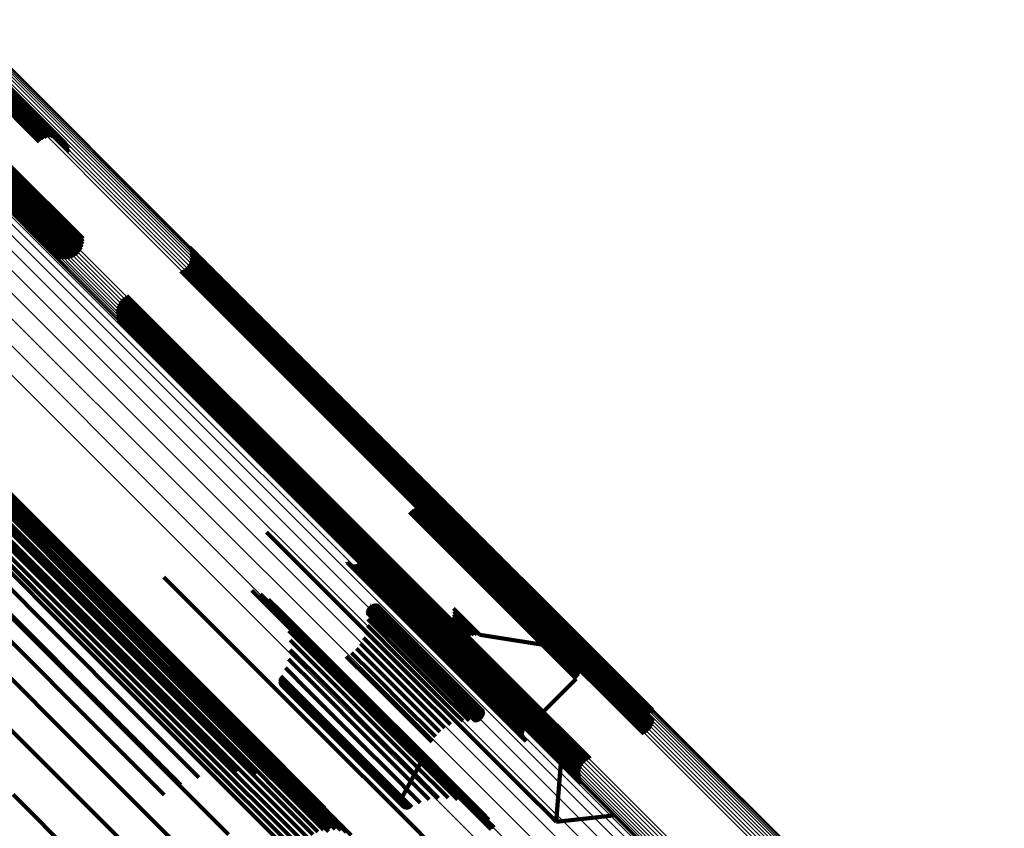
# Model space of a CAD drawing. Units: metres. Extents: x 1.249 to 1.743, y -0.472 to 0.021.
# Drawn here: x 1.712 to 1.743, y -0.409 to -0.384 of the extents above; entities that cross this region are included whole.
import ezdxf

# ---------------------------------------------------------------- set-up
doc = ezdxf.new("R2010")
doc.units = ezdxf.units.M
doc.linetypes.add('AUSGEZOGEN', pattern=[0])
doc.linetypes.add('VERDECKT2_S2', pattern=[0.036, 0.02, -0.016])
doc.layers.add('Standard', color=7, linetype='AUSGEZOGEN', lineweight=13)

msp = doc.modelspace()

# ---------------------------------------------------------------- linework, layer by layer
at = {"layer": 'Standard', "color": 253, "linetype": 'VERDECKT2_S2', "lineweight": 140, "transparency": 33554687}
for p, q in [((1.710683, -0.384628), (1.713944, -0.387889)), ((1.710767, -0.384645), (1.713922, -0.3878)), ((1.710846, -0.384676), (1.713885, -0.387716)), ((1.710917, -0.384721), (1.713835, -0.387639)), ((1.710978, -0.384778), (1.713772, -0.387571)), ((1.711029, -0.384845), (1.713699, -0.387516)), ((1.711066, -0.384921), (1.713618, -0.387473)), ((1.711089, -0.385003), (1.71353, -0.387445)), ((1.711091, -0.385177), (1.713348, -0.387433)), ((1.711097, -0.385089), (1.713439, -0.387431)), ((1.710927, -0.385495), (1.713022, -0.38759)), ((1.710987, -0.385425), (1.713092, -0.38753)), ((1.711035, -0.385348), (1.713171, -0.387484)), ((1.71107, -0.385264), (1.713257, -0.387451)), ((1.711676, -0.388508), (1.714194, -0.391027)), ((1.711742, -0.388447), (1.714255, -0.390961)), ((1.711815, -0.388397), (1.714304, -0.390886)), ((1.711896, -0.388359), (1.714341, -0.390805)), ((1.71198, -0.388334), (1.714363, -0.390718)), ((1.712066, -0.388323), (1.714371, -0.390629)), ((1.712152, -0.388327), (1.714365, -0.390539)), ((1.711529, -0.388825), (1.713871, -0.391167)), ((1.711546, -0.388739), (1.71396, -0.391153)), ((1.711577, -0.388656), (1.714044, -0.391124)), ((1.711621, -0.388579), (1.714123, -0.391081)), ((1.711526, -0.388911), (1.713782, -0.391167)), ((1.711537, -0.388996), (1.713693, -0.391152)), ((1.711563, -0.389077), (1.713609, -0.391123)), ((1.717612, -0.390802), (1.718364, -0.391553)), ((1.717645, -0.390883), (1.718288, -0.391526)), ((1.717639, -0.391227), (1.717959, -0.391547)), ((1.717661, -0.391142), (1.718041, -0.391522)), ((1.717664, -0.390968), (1.718207, -0.391511)), ((1.71767, -0.391055), (1.718124, -0.39151)), ((1.717428, -0.391498), (1.71769, -0.391761)), ((1.717496, -0.391444), (1.717745, -0.391693)), ((1.717555, -0.39138), (1.717809, -0.391634)), ((1.717603, -0.391306), (1.717881, -0.391585)), ((1.718041, -0.391522), (1.722206, -0.395687)), ((1.718124, -0.39151), (1.72229, -0.395675)), ((1.718207, -0.391511), (1.722374, -0.395678)), ((1.718288, -0.391526), (1.722455, -0.395693)), ((1.717352, -0.391541), (1.717646, -0.391835)), ((1.71769, -0.391761), (1.721854, -0.395924)), ((1.717745, -0.391693), (1.721909, -0.395856)), ((1.717809, -0.391634), (1.721973, -0.395797)), ((1.717881, -0.391585), (1.722045, -0.395748)), ((1.717959, -0.391547), (1.722123, -0.395711)), ((1.718364, -0.391553), (1.722532, -0.395722)), ((1.717646, -0.391835), (1.72181, -0.395999)), ((1.715562, -0.392388), (1.716757, -0.393583)), ((1.71563, -0.392334), (1.716811, -0.393515)), ((1.715707, -0.392292), (1.716855, -0.39344)), ((1.715397, -0.39269), (1.716461, -0.393754)), ((1.715419, -0.392606), (1.716543, -0.393729)), ((1.715455, -0.392526), (1.71662, -0.393691)), ((1.715503, -0.392453), (1.716692, -0.393642)), ((1.715389, -0.392777), (1.716378, -0.393766)), ((1.715394, -0.392864), (1.716295, -0.393765)), ((1.715413, -0.392949), (1.716214, -0.39375)), ((1.715446, -0.39303), (1.716138, -0.393722)), ((1.716757, -0.393583), (1.72093, -0.397756)), ((1.716811, -0.393515), (1.720984, -0.397688)), ((1.716855, -0.39344), (1.721028, -0.397613)), ((1.716138, -0.393722), (1.720306, -0.39789)), ((1.716214, -0.39375), (1.720383, -0.397919)), ((1.716295, -0.393765), (1.720465, -0.397935)), ((1.716378, -0.393766), (1.720549, -0.397937)), ((1.716461, -0.393754), (1.720633, -0.397926)), ((1.716543, -0.393729), (1.720715, -0.397901)), ((1.71662, -0.393691), (1.720793, -0.397864)), ((1.716692, -0.393642), (1.720865, -0.397815)), ((1.722123, -0.395711), (1.725759, -0.399346)), ((1.722206, -0.395687), (1.725841, -0.399323)), ((1.72229, -0.395675), (1.725926, -0.399312)), ((1.722374, -0.395678), (1.726011, -0.399315)), ((1.722455, -0.395693), (1.726093, -0.399331)), ((1.722532, -0.395722), (1.726171, -0.399361)), ((1.72181, -0.395999), (1.725445, -0.399634)), ((1.721854, -0.395924), (1.725489, -0.399559)), ((1.721909, -0.395856), (1.725543, -0.399491)), ((1.721973, -0.395797), (1.725608, -0.399432)), ((1.722045, -0.395748), (1.72568, -0.399383)), ((1.710273, -0.396468), (1.715047, -0.401242)), ((1.710612, -0.396873), (1.715395, -0.401656)), ((1.710878, -0.397333), (1.71567, -0.402125)), ((1.711063, -0.397838), (1.715864, -0.402639)), ((1.7115, -0.39778), (1.715662, -0.401942)), ((1.720865, -0.397815), (1.724508, -0.401458)), ((1.72093, -0.397756), (1.724573, -0.401399)), ((1.720984, -0.397688), (1.724627, -0.401331)), ((1.721028, -0.397613), (1.724671, -0.401256)), ((1.711482, -0.397865), (1.715501, -0.401885)), ((1.711519, -0.398043), (1.715332, -0.401856)), ((1.711645, -0.397861), (1.715809, -0.402025)), ((1.720306, -0.39789), (1.723945, -0.401529)), ((1.720383, -0.397919), (1.724023, -0.401559)), ((1.720465, -0.397935), (1.724105, -0.401575)), ((1.720549, -0.397937), (1.72419, -0.401578)), ((1.720633, -0.397926), (1.724275, -0.401567)), ((1.720715, -0.397901), (1.724357, -0.401543)), ((1.720793, -0.397864), (1.724436, -0.401507)), ((1.711163, -0.398375), (1.715972, -0.403184)), ((1.711502, -0.398403), (1.714983, -0.401885)), ((1.711525, -0.398224), (1.715157, -0.401856)), ((1.711367, -0.398738), (1.714655, -0.402026)), ((1.711448, -0.398576), (1.714814, -0.401942)), ((1.724661, -0.398747), (1.726144, -0.40023)), ((1.724753, -0.398745), (1.726147, -0.400138)), ((1.711131, -0.399011), (1.714384, -0.402264)), ((1.711177, -0.398931), (1.715992, -0.403747)), ((1.711261, -0.398885), (1.71451, -0.402134)), ((1.724336, -0.398903), (1.725986, -0.400554)), ((1.724406, -0.398844), (1.726045, -0.400484)), ((1.724485, -0.398797), (1.726092, -0.400405)), ((1.724571, -0.398765), (1.726125, -0.400319)), ((1.724844, -0.398758), (1.726134, -0.400048)), ((1.724932, -0.398787), (1.726107, -0.399962)), ((1.725013, -0.398829), (1.726065, -0.399882)), ((1.725086, -0.398885), (1.72601, -0.39981)), ((1.725149, -0.398952), (1.725944, -0.399748)), ((1.725199, -0.399029), (1.725868, -0.399699)), ((1.710644, -0.399241), (1.714145, -0.402741)), ((1.710819, -0.399192), (1.714198, -0.402571)), ((1.710982, -0.399115), (1.714279, -0.402411)), ((1.725236, -0.399114), (1.725785, -0.399663)), ((1.725258, -0.399203), (1.725697, -0.399642)), ((1.725759, -0.399346), (1.728868, -0.402456)), ((1.725841, -0.399323), (1.728952, -0.402433)), ((1.725926, -0.399312), (1.729037, -0.402423)), ((1.726011, -0.399315), (1.729122, -0.402426)), ((1.726093, -0.399331), (1.729206, -0.402444)), ((1.711103, -0.399493), (1.715924, -0.404315)), ((1.719967, -0.399518), (1.720782, -0.400333)), ((1.721751, -0.399378), (1.723471, -0.401097)), ((1.725445, -0.399634), (1.728555, -0.402744)), ((1.725489, -0.399559), (1.728598, -0.402668)), ((1.725543, -0.399491), (1.728653, -0.4026)), ((1.725608, -0.399432), (1.728717, -0.402541)), ((1.72568, -0.399383), (1.728789, -0.402493)), ((1.725697, -0.399642), (1.727227, -0.401172)), ((1.726171, -0.399361), (1.729284, -0.402474)), ((1.725785, -0.399663), (1.727316, -0.401194)), ((1.725868, -0.399699), (1.7274, -0.40123)), ((1.725944, -0.399748), (1.727476, -0.40128)), ((1.72601, -0.39981), (1.727543, -0.401342)), ((1.726065, -0.399882), (1.727598, -0.401414)), ((1.710943, -0.400047), (1.715769, -0.404873)), ((1.726107, -0.399962), (1.72764, -0.401495)), ((1.726134, -0.400048), (1.727668, -0.401582)), ((1.726144, -0.40023), (1.727678, -0.401764)), ((1.726147, -0.400138), (1.727681, -0.401673)), ((1.720782, -0.400333), (1.723309, -0.40286)), ((1.722429, -0.400436), (1.722436, -0.400442)), ((1.722436, -0.400442), (1.72445, -0.402457)), ((1.722451, -0.400464), (1.724423, -0.402436)), ((1.722506, -0.400508), (1.72438, -0.402382)), ((1.722538, -0.400523), (1.724365, -0.40235)), ((1.722572, -0.400532), (1.724356, -0.402316)), ((1.722607, -0.400536), (1.724353, -0.402282)), ((1.722642, -0.400534), (1.724355, -0.402247)), ((1.722677, -0.400526), (1.724363, -0.402212)), ((1.722709, -0.400513), (1.724376, -0.40218)), ((1.72274, -0.400495), (1.724394, -0.40215)), ((1.722767, -0.400472), (1.724417, -0.402123)), ((1.726045, -0.400484), (1.727581, -0.402019)), ((1.726092, -0.400405), (1.727627, -0.40194)), ((1.726125, -0.400319), (1.72766, -0.401854)), ((1.710701, -0.400579), (1.715531, -0.405409)), ((1.725986, -0.400554), (1.727521, -0.402089)), ((1.709205, -0.40103), (1.713376, -0.405202)), ((1.710384, -0.401077), (1.715216, -0.405909)), ((1.714104, -0.400909), (1.716239, -0.403045)), ((1.716829, -0.400887), (1.719379, -0.403437)), ((1.723471, -0.401097), (1.725494, -0.403121)), ((1.715047, -0.401242), (1.719284, -0.405479)), ((1.719523, -0.401296), (1.721549, -0.403322)), ((1.719787, -0.401414), (1.721435, -0.403062)), ((1.724573, -0.401399), (1.727689, -0.404516)), ((1.724627, -0.401331), (1.727744, -0.404447)), ((1.724671, -0.401256), (1.727787, -0.404372)), ((1.727227, -0.401172), (1.728297, -0.402242)), ((1.727316, -0.401194), (1.728386, -0.402264)), ((1.7274, -0.40123), (1.72847, -0.402301)), ((1.727476, -0.40128), (1.728547, -0.402351)), ((1.727543, -0.401342), (1.728614, -0.402413)), ((1.727598, -0.401414), (1.72867, -0.402486)), ((1.715395, -0.401656), (1.71964, -0.405901)), ((1.720029, -0.401574), (1.721281, -0.402826)), ((1.72317, -0.401744), (1.724688, -0.403263)), ((1.723204, -0.401733), (1.7247, -0.403229)), ((1.723239, -0.401727), (1.724706, -0.403193)), ((1.723275, -0.401727), (1.724706, -0.403157)), ((1.723311, -0.401733), (1.7247, -0.403122)), ((1.723345, -0.401744), (1.724689, -0.403088)), ((1.723945, -0.401529), (1.727057, -0.404642)), ((1.724023, -0.401559), (1.727136, -0.404672)), ((1.724105, -0.401575), (1.727219, -0.404689)), ((1.72419, -0.401578), (1.727305, -0.404693)), ((1.724275, -0.401567), (1.72739, -0.404683)), ((1.724357, -0.401543), (1.727473, -0.404659)), ((1.724436, -0.401507), (1.727552, -0.404623)), ((1.724508, -0.401458), (1.727625, -0.404575)), ((1.72764, -0.401495), (1.728712, -0.402567)), ((1.727668, -0.401582), (1.72874, -0.402654)), ((1.727681, -0.401673), (1.728753, -0.402745)), ((1.714655, -0.402026), (1.71828, -0.405651)), ((1.714814, -0.401942), (1.71844, -0.405568)), ((1.714983, -0.401885), (1.718609, -0.405511)), ((1.715157, -0.401856), (1.718785, -0.405484)), ((1.715332, -0.401856), (1.718961, -0.405485)), ((1.715501, -0.401885), (1.719133, -0.405516)), ((1.715662, -0.401942), (1.719295, -0.405575)), ((1.715809, -0.402025), (1.719444, -0.405661)), ((1.720241, -0.401772), (1.721088, -0.40262)), ((1.720417, -0.402001), (1.720864, -0.402448)), ((1.72304, -0.401944), (1.724488, -0.403393)), ((1.723043, -0.401908), (1.724524, -0.40339)), ((1.723043, -0.40198), (1.724453, -0.40339)), ((1.723051, -0.401874), (1.724559, -0.403381)), ((1.723066, -0.401841), (1.724592, -0.403367)), ((1.723085, -0.40181), (1.723093, -0.401818)), ((1.723093, -0.401818), (1.724622, -0.403347)), ((1.72311, -0.401784), (1.723119, -0.401793)), ((1.723119, -0.401793), (1.724648, -0.403323)), ((1.723138, -0.401762), (1.723142, -0.401765)), ((1.723142, -0.401765), (1.724671, -0.403294)), ((1.725677, -0.402032), (1.726097, -0.402452)), ((1.725678, -0.401853), (1.726276, -0.40245)), ((1.725685, -0.401942), (1.726187, -0.402444)), ((1.727581, -0.402019), (1.728654, -0.403092)), ((1.727627, -0.40194), (1.7287, -0.403013)), ((1.72766, -0.401854), (1.728733, -0.402927)), ((1.727678, -0.401764), (1.728751, -0.402837)), ((1.712125, -0.402071), (1.715727, -0.405673)), ((1.714384, -0.402264), (1.718008, -0.405888)), ((1.71451, -0.402134), (1.718135, -0.405759)), ((1.71567, -0.402125), (1.719923, -0.406378)), ((1.720554, -0.402257), (1.720614, -0.402317)), ((1.720614, -0.402317), (1.722629, -0.404332)), ((1.723061, -0.402176), (1.724258, -0.403373)), ((1.724353, -0.402282), (1.725888, -0.403817)), ((1.724355, -0.402247), (1.72589, -0.403782)), ((1.724356, -0.402316), (1.725892, -0.403852)), ((1.724363, -0.402212), (1.725898, -0.403748)), ((1.724365, -0.40235), (1.725901, -0.403886)), ((1.724376, -0.40218), (1.725911, -0.403715)), ((1.724394, -0.40215), (1.725929, -0.403685)), ((1.724417, -0.402123), (1.725952, -0.403658)), ((1.725508, -0.40234), (1.725789, -0.402621)), ((1.725569, -0.402275), (1.725854, -0.40256)), ((1.725618, -0.4022), (1.725929, -0.402511)), ((1.725655, -0.402118), (1.726011, -0.402474)), ((1.727521, -0.402089), (1.728594, -0.403162)), ((1.728297, -0.402242), (1.728924, -0.40287)), ((1.728386, -0.402264), (1.729014, -0.402891)), ((1.72847, -0.402301), (1.729098, -0.402928)), ((1.728547, -0.402351), (1.729175, -0.402979)), ((1.714198, -0.402571), (1.717824, -0.406197)), ((1.714279, -0.402411), (1.717903, -0.406036)), ((1.715864, -0.402639), (1.720124, -0.406899)), ((1.720646, -0.402532), (1.722357, -0.404243)), ((1.720864, -0.402448), (1.722881, -0.404465)), ((1.721088, -0.40262), (1.723107, -0.404638)), ((1.723007, -0.402564), (1.723872, -0.403429)), ((1.723049, -0.402372), (1.724063, -0.403386)), ((1.72438, -0.402382), (1.725916, -0.403918)), ((1.724423, -0.402436), (1.725959, -0.403972)), ((1.72445, -0.402457), (1.725987, -0.403993)), ((1.724922, -0.402437), (1.725069, -0.402584)), ((1.725007, -0.402466), (1.72504, -0.402499)), ((1.72504, -0.402499), (1.725663, -0.403122)), ((1.725069, -0.402584), (1.725692, -0.403206)), ((1.725095, -0.402481), (1.725648, -0.403034)), ((1.725185, -0.402481), (1.725648, -0.402944)), ((1.725273, -0.402466), (1.725663, -0.402856)), ((1.725358, -0.402437), (1.725692, -0.402771)), ((1.725437, -0.402395), (1.725734, -0.402692)), ((1.725789, -0.402621), (1.725991, -0.402824)), ((1.725854, -0.40256), (1.726057, -0.402763)), ((1.725929, -0.402511), (1.726132, -0.402714)), ((1.726011, -0.402474), (1.726214, -0.402677)), ((1.726097, -0.402452), (1.7263, -0.402655)), ((1.726187, -0.402444), (1.726389, -0.402647)), ((1.726276, -0.40245), (1.726479, -0.402653)), ((1.726345, -0.402651), (1.726345, -0.402651)), ((1.726434, -0.40265), (1.726434, -0.40265)), ((1.726479, -0.402653), (1.729129, -0.403074)), ((1.728614, -0.402413), (1.729242, -0.403041)), ((1.728653, -0.4026), (1.731243, -0.405191)), ((1.72867, -0.402486), (1.729298, -0.403114)), ((1.728712, -0.402567), (1.72934, -0.403195)), ((1.728717, -0.402541), (1.731308, -0.405132)), ((1.72874, -0.402654), (1.729369, -0.403283)), ((1.728789, -0.402493), (1.73138, -0.405084)), ((1.728868, -0.402456), (1.73146, -0.405047)), ((1.728952, -0.402433), (1.731543, -0.405024)), ((1.729037, -0.402423), (1.731629, -0.405015)), ((1.729122, -0.402426), (1.731715, -0.405019)), ((1.729206, -0.402444), (1.731787, -0.405025)), ((1.729284, -0.402474), (1.731754, -0.404944)), ((1.714145, -0.402741), (1.717772, -0.406368)), ((1.720693, -0.402818), (1.722074, -0.404199)), ((1.721281, -0.402826), (1.723302, -0.404847)), ((1.722837, -0.402917), (1.723519, -0.403599)), ((1.722936, -0.402747), (1.723689, -0.4035)), ((1.723309, -0.40286), (1.72534, -0.404891)), ((1.725648, -0.402944), (1.725851, -0.403147)), ((1.725663, -0.402856), (1.725865, -0.403058)), ((1.725692, -0.402771), (1.725894, -0.402974)), ((1.725734, -0.402692), (1.725937, -0.402895)), ((1.725916, -0.402934), (1.725916, -0.402934)), ((1.725964, -0.402859), (1.725964, -0.402859)), ((1.726024, -0.402793), (1.726024, -0.402793)), ((1.726094, -0.402738), (1.726094, -0.402738)), ((1.726173, -0.402695), (1.726173, -0.402695)), ((1.726257, -0.402666), (1.726257, -0.402666)), ((1.728555, -0.402744), (1.731146, -0.405335)), ((1.728598, -0.402668), (1.731189, -0.405259)), ((1.728733, -0.402927), (1.729362, -0.403556)), ((1.728751, -0.402837), (1.72938, -0.403466)), ((1.728753, -0.402745), (1.729382, -0.403374)), ((1.728924, -0.40287), (1.729129, -0.403074)), ((1.729014, -0.402891), (1.729218, -0.403096)), ((1.729098, -0.402928), (1.729302, -0.403133)), ((1.715972, -0.403184), (1.719669, -0.40688)), ((1.716239, -0.403045), (1.719304, -0.40611)), ((1.720691, -0.403107), (1.721787, -0.404203)), ((1.721435, -0.403062), (1.723458, -0.405085)), ((1.722569, -0.403203), (1.723234, -0.403867)), ((1.722714, -0.40307), (1.723366, -0.403722)), ((1.724689, -0.403088), (1.725757, -0.404157)), ((1.7247, -0.403122), (1.725769, -0.40419)), ((1.7247, -0.403229), (1.725768, -0.404297)), ((1.724706, -0.403157), (1.725774, -0.404226)), ((1.724706, -0.403193), (1.725774, -0.404262)), ((1.725494, -0.403121), (1.727037, -0.404664)), ((1.725648, -0.403034), (1.725851, -0.403236)), ((1.725663, -0.403122), (1.725866, -0.403325)), ((1.725692, -0.403206), (1.725895, -0.403409)), ((1.725851, -0.403192), (1.725851, -0.403192)), ((1.725858, -0.403103), (1.725858, -0.403103)), ((1.72588, -0.403016), (1.72588, -0.403016)), ((1.728594, -0.403162), (1.729223, -0.403791)), ((1.728654, -0.403092), (1.729283, -0.403721)), ((1.7287, -0.403013), (1.729329, -0.403642)), ((1.729174, -0.403085), (1.729174, -0.403085)), ((1.729175, -0.402979), (1.729379, -0.403183)), ((1.729242, -0.403041), (1.729447, -0.403246)), ((1.72926, -0.403114), (1.72926, -0.403114)), ((1.729298, -0.403114), (1.729502, -0.403319)), ((1.72934, -0.403195), (1.729545, -0.4034)), ((1.729341, -0.403158), (1.729341, -0.403158)), ((1.729413, -0.403214), (1.729413, -0.403214)), ((1.719379, -0.403437), (1.721916, -0.405975)), ((1.720642, -0.403393), (1.721503, -0.404254)), ((1.721549, -0.403322), (1.723573, -0.405346)), ((1.722406, -0.403311), (1.723125, -0.404031)), ((1.723689, -0.4035), (1.724756, -0.404567)), ((1.723872, -0.403429), (1.724939, -0.404496)), ((1.724063, -0.403386), (1.72513, -0.404453)), ((1.724258, -0.403373), (1.725326, -0.404441)), ((1.724453, -0.40339), (1.725521, -0.404458)), ((1.724488, -0.403393), (1.725557, -0.404461)), ((1.724524, -0.40339), (1.725593, -0.404458)), ((1.724559, -0.403381), (1.725628, -0.40445)), ((1.724592, -0.403367), (1.725661, -0.404435)), ((1.724622, -0.403347), (1.725691, -0.404416)), ((1.724648, -0.403323), (1.725717, -0.404391)), ((1.724671, -0.403294), (1.725739, -0.404363)), ((1.724688, -0.403263), (1.725757, -0.404331)), ((1.725858, -0.403281), (1.725858, -0.403281)), ((1.72588, -0.403367), (1.72588, -0.403367)), ((1.725938, -0.403507), (1.725938, -0.403507)), ((1.729362, -0.403556), (1.729567, -0.403761)), ((1.729369, -0.403283), (1.729573, -0.403488)), ((1.72938, -0.403466), (1.729585, -0.40367)), ((1.729382, -0.403374), (1.729587, -0.403579)), ((1.729475, -0.403282), (1.729475, -0.403282)), ((1.729524, -0.403359), (1.729524, -0.403359)), ((1.729559, -0.403444), (1.729559, -0.403444)), ((1.72958, -0.403533), (1.72958, -0.403533)), ((1.715992, -0.403747), (1.719077, -0.406831)), ((1.720547, -0.403666), (1.721231, -0.404351)), ((1.723366, -0.403722), (1.724433, -0.404789)), ((1.723519, -0.403599), (1.724586, -0.404665)), ((1.725888, -0.403817), (1.726961, -0.404891)), ((1.72589, -0.403782), (1.726963, -0.404855)), ((1.725892, -0.403852), (1.726965, -0.404926)), ((1.725898, -0.403748), (1.726971, -0.404821)), ((1.725911, -0.403715), (1.726984, -0.404788)), ((1.725929, -0.403685), (1.727002, -0.404758)), ((1.725952, -0.403658), (1.727025, -0.404731)), ((1.725982, -0.403607), (1.725982, -0.403607)), ((1.729223, -0.403791), (1.729428, -0.403996)), ((1.729283, -0.403721), (1.729488, -0.403926)), ((1.729329, -0.403642), (1.729534, -0.403847)), ((1.729551, -0.403804), (1.729551, -0.403804)), ((1.729576, -0.403716), (1.729576, -0.403716)), ((1.729586, -0.403625), (1.729586, -0.403625)), ((1.720373, -0.404022), (1.720877, -0.404526)), ((1.720373, -0.404058), (1.720842, -0.404526)), ((1.720379, -0.403986), (1.720913, -0.40452)), ((1.720379, -0.404093), (1.720807, -0.404521)), ((1.72039, -0.404127), (1.720773, -0.40451)), ((1.720391, -0.403952), (1.720946, -0.404508)), ((1.720407, -0.404159), (1.720742, -0.404493)), ((1.720408, -0.403921), (1.720978, -0.40449)), ((1.723125, -0.404031), (1.724191, -0.405097)), ((1.723234, -0.403867), (1.7243, -0.404934)), ((1.725757, -0.404157), (1.726383, -0.404783)), ((1.725901, -0.403886), (1.726974, -0.404959)), ((1.725916, -0.403918), (1.726989, -0.404991)), ((1.725959, -0.403972), (1.727033, -0.405046)), ((1.725987, -0.403993), (1.727061, -0.405067)), ((1.726134, -0.403954), (1.726134, -0.403954)), ((1.727901, -0.405524), (1.729428, -0.403996)), ((1.729458, -0.403961), (1.729458, -0.403961)), ((1.729511, -0.403886), (1.729511, -0.403886)), ((1.715924, -0.404315), (1.718484, -0.406875)), ((1.720429, -0.404187), (1.720714, -0.404472)), ((1.720456, -0.404212), (1.72069, -0.404446)), ((1.720486, -0.404232), (1.72067, -0.404416)), ((1.720519, -0.404246), (1.720656, -0.404384)), ((1.720553, -0.404255), (1.720648, -0.404349)), ((1.720589, -0.404258), (1.720645, -0.404314)), ((1.720625, -0.404255), (1.720648, -0.404278)), ((1.720645, -0.404314), (1.722174, -0.405843)), ((1.720648, -0.404278), (1.722177, -0.405807)), ((1.720648, -0.404349), (1.722177, -0.405878)), ((1.720656, -0.404384), (1.722186, -0.405913)), ((1.72066, -0.404246), (1.722186, -0.405772)), ((1.72067, -0.404416), (1.7222, -0.405946)), ((1.72069, -0.404446), (1.722219, -0.405976)), ((1.720693, -0.404232), (1.7222, -0.405739)), ((1.721231, -0.404351), (1.722763, -0.405882)), ((1.721503, -0.404254), (1.723035, -0.405786)), ((1.721787, -0.404203), (1.72332, -0.405736)), ((1.722074, -0.404199), (1.723608, -0.405733)), ((1.722357, -0.404243), (1.723893, -0.405778)), ((1.722629, -0.404332), (1.724166, -0.405869)), ((1.72513, -0.404453), (1.725756, -0.405079)), ((1.725326, -0.404441), (1.725952, -0.405067)), ((1.725521, -0.404458), (1.726147, -0.405085)), ((1.725557, -0.404461), (1.726183, -0.405088)), ((1.725593, -0.404458), (1.726219, -0.405085)), ((1.725628, -0.40445), (1.726254, -0.405076)), ((1.725661, -0.404435), (1.726287, -0.405062)), ((1.725691, -0.404416), (1.726317, -0.405042)), ((1.725717, -0.404391), (1.726344, -0.405018)), ((1.725739, -0.404363), (1.726366, -0.404989)), ((1.725757, -0.404331), (1.726383, -0.404958)), ((1.725768, -0.404297), (1.726395, -0.404924)), ((1.725769, -0.40419), (1.726395, -0.404817)), ((1.725774, -0.404226), (1.726401, -0.404852)), ((1.725774, -0.404262), (1.726401, -0.404888)), ((1.727744, -0.404447), (1.729773, -0.406476)), ((1.727787, -0.404372), (1.729849, -0.406434)), ((1.711193, -0.404592), (1.714809, -0.408209)), ((1.720714, -0.404472), (1.722244, -0.406002)), ((1.720742, -0.404493), (1.722272, -0.406023)), ((1.720773, -0.40451), (1.722303, -0.40604)), ((1.720807, -0.404521), (1.722337, -0.406052)), ((1.720842, -0.404526), (1.722372, -0.406057)), ((1.720877, -0.404526), (1.722408, -0.406057)), ((1.720913, -0.40452), (1.722444, -0.406051)), ((1.720946, -0.404508), (1.722477, -0.406039)), ((1.720978, -0.40449), (1.722509, -0.406022)), ((1.722881, -0.404465), (1.724419, -0.406004)), ((1.723107, -0.404638), (1.724647, -0.406178)), ((1.724586, -0.404665), (1.725211, -0.405291)), ((1.724756, -0.404567), (1.725381, -0.405192)), ((1.724939, -0.404496), (1.725564, -0.405121)), ((1.726436, -0.404643), (1.726436, -0.404643)), ((1.727002, -0.404758), (1.727632, -0.405387)), ((1.727025, -0.404731), (1.727654, -0.40536)), ((1.727037, -0.404664), (1.728116, -0.405742)), ((1.727057, -0.404642), (1.729588, -0.407172)), ((1.727136, -0.404672), (1.729555, -0.407091)), ((1.727219, -0.404689), (1.729536, -0.407006)), ((1.727305, -0.404693), (1.729531, -0.406919)), ((1.72739, -0.404683), (1.729539, -0.406832)), ((1.727473, -0.404659), (1.729562, -0.406748)), ((1.727552, -0.404623), (1.729597, -0.406668)), ((1.727625, -0.404575), (1.729645, -0.406595)), ((1.727689, -0.404516), (1.729704, -0.40653)), ((1.715769, -0.404873), (1.717906, -0.40701)), ((1.723302, -0.404847), (1.724843, -0.406388)), ((1.7243, -0.404934), (1.724925, -0.405559)), ((1.724433, -0.404789), (1.725058, -0.405414)), ((1.72534, -0.404891), (1.72689, -0.40644)), ((1.726287, -0.405062), (1.726491, -0.405266)), ((1.726317, -0.405042), (1.726521, -0.405246)), ((1.726344, -0.405018), (1.726548, -0.405222)), ((1.726366, -0.404989), (1.72657, -0.405194)), ((1.726383, -0.404783), (1.726587, -0.404987)), ((1.726383, -0.404958), (1.726587, -0.405162)), ((1.726395, -0.404817), (1.726599, -0.405021)), ((1.726395, -0.404924), (1.726599, -0.405128)), ((1.726401, -0.404852), (1.726605, -0.405056)), ((1.726401, -0.404888), (1.726605, -0.405092)), ((1.726593, -0.405004), (1.726593, -0.405004)), ((1.726602, -0.405039), (1.726602, -0.405039)), ((1.726961, -0.404891), (1.727591, -0.40552)), ((1.726963, -0.404855), (1.727593, -0.405484)), ((1.726965, -0.404926), (1.727594, -0.405555)), ((1.726971, -0.404821), (1.7276, -0.40545)), ((1.726974, -0.404959), (1.727604, -0.405589)), ((1.726984, -0.404788), (1.727613, -0.405417)), ((1.726989, -0.404991), (1.727619, -0.405621)), ((1.727033, -0.405046), (1.727663, -0.405676)), ((1.73146, -0.405047), (1.731781, -0.405369)), ((1.731543, -0.405024), (1.731803, -0.405284)), ((1.731629, -0.405015), (1.731629, -0.405015)), ((1.731715, -0.405019), (1.731715, -0.405019)), ((1.713376, -0.405202), (1.717019, -0.408844)), ((1.723458, -0.405085), (1.725001, -0.406628)), ((1.723573, -0.405346), (1.725117, -0.406891)), ((1.724191, -0.405097), (1.724817, -0.405722)), ((1.725211, -0.405291), (1.725415, -0.405494)), ((1.725381, -0.405192), (1.725585, -0.405396)), ((1.725564, -0.405121), (1.725768, -0.405325)), ((1.725676, -0.405361), (1.725676, -0.405361)), ((1.725756, -0.405079), (1.72596, -0.405283)), ((1.725771, -0.405325), (1.725771, -0.405325)), ((1.725867, -0.405304), (1.725867, -0.405304)), ((1.725952, -0.405067), (1.726156, -0.405271)), ((1.726058, -0.405277), (1.726058, -0.405277)), ((1.726147, -0.405085), (1.726352, -0.405289)), ((1.726183, -0.405088), (1.726387, -0.405292)), ((1.726219, -0.405085), (1.726423, -0.405289)), ((1.726254, -0.405076), (1.726458, -0.40528)), ((1.726254, -0.40528), (1.726254, -0.40528)), ((1.726369, -0.40529), (1.726369, -0.40529)), ((1.726405, -0.405291), (1.726405, -0.405291)), ((1.726441, -0.405285), (1.726441, -0.405285)), ((1.726475, -0.405273), (1.726475, -0.405273)), ((1.726506, -0.405256), (1.726506, -0.405256)), ((1.726535, -0.405234), (1.726535, -0.405234)), ((1.726559, -0.405208), (1.726559, -0.405208)), ((1.726579, -0.405178), (1.726579, -0.405178)), ((1.726593, -0.405145), (1.726593, -0.405145)), ((1.726602, -0.40511), (1.726602, -0.40511)), ((1.726605, -0.405074), (1.726605, -0.405074)), ((1.727061, -0.405067), (1.727691, -0.405697)), ((1.727654, -0.40536), (1.727859, -0.405565)), ((1.731146, -0.405335), (1.731494, -0.405683)), ((1.731189, -0.405259), (1.73157, -0.40564)), ((1.731243, -0.405191), (1.731638, -0.405586)), ((1.731308, -0.405132), (1.731697, -0.405522)), ((1.73138, -0.405084), (1.731745, -0.405449)), ((1.715531, -0.405409), (1.717355, -0.407233)), ((1.71828, -0.405651), (1.721381, -0.408751)), ((1.71844, -0.405568), (1.721541, -0.408669)), ((1.718609, -0.405511), (1.721712, -0.408614)), ((1.718785, -0.405484), (1.721888, -0.408587)), ((1.718961, -0.405485), (1.722066, -0.40859)), ((1.719133, -0.405516), (1.722239, -0.408622)), ((1.719284, -0.405479), (1.721752, -0.407947)), ((1.719295, -0.405575), (1.722403, -0.408683)), ((1.719444, -0.405661), (1.722554, -0.408771)), ((1.724925, -0.405559), (1.725129, -0.405763)), ((1.725058, -0.405414), (1.725262, -0.405617)), ((1.725338, -0.405556), (1.725338, -0.405556)), ((1.7255, -0.405445), (1.7255, -0.405445)), ((1.727591, -0.40552), (1.727796, -0.405725)), ((1.727593, -0.405484), (1.727798, -0.40569)), ((1.727594, -0.405555), (1.727799, -0.40576)), ((1.7276, -0.40545), (1.727805, -0.405655)), ((1.727604, -0.405589), (1.727809, -0.405794)), ((1.727613, -0.405417), (1.727818, -0.405622)), ((1.727619, -0.405621), (1.727824, -0.405826)), ((1.727632, -0.405387), (1.727837, -0.405592)), ((1.727812, -0.405639), (1.727812, -0.405639)), ((1.727827, -0.405607), (1.727827, -0.405607)), ((1.727848, -0.405579), (1.727848, -0.405579)), ((1.727879, -0.405545), (1.727879, -0.405545)), ((1.7279, -0.405525), (1.7279, -0.405525)), ((1.715216, -0.405909), (1.716846, -0.407539)), ((1.715727, -0.405673), (1.718808, -0.408754)), ((1.718008, -0.405888), (1.721108, -0.408988)), ((1.718135, -0.405759), (1.721235, -0.408859)), ((1.71964, -0.405901), (1.7213, -0.407561)), ((1.722174, -0.405843), (1.723243, -0.406912)), ((1.722177, -0.405807), (1.723246, -0.406876)), ((1.722177, -0.405878), (1.723246, -0.406947)), ((1.722186, -0.405772), (1.723255, -0.406841)), ((1.722186, -0.405913), (1.723255, -0.406982)), ((1.7222, -0.405739), (1.723269, -0.406808)), ((1.7222, -0.405946), (1.723269, -0.407015)), ((1.722763, -0.405882), (1.723833, -0.406953)), ((1.723035, -0.405786), (1.724106, -0.406857)), ((1.72332, -0.405736), (1.724392, -0.406808)), ((1.723608, -0.405733), (1.724681, -0.406806)), ((1.723893, -0.405778), (1.724966, -0.406851)), ((1.724166, -0.405869), (1.72524, -0.406943)), ((1.724817, -0.405722), (1.725021, -0.405926)), ((1.725075, -0.405844), (1.725075, -0.405844)), ((1.725195, -0.40569), (1.725195, -0.40569)), ((1.727663, -0.405676), (1.727868, -0.405881)), ((1.727691, -0.405697), (1.727896, -0.405902)), ((1.727797, -0.405707), (1.727797, -0.405707)), ((1.727798, -0.405742), (1.727798, -0.405742)), ((1.727801, -0.405672), (1.727801, -0.405672)), ((1.727804, -0.405777), (1.727804, -0.405777)), ((1.727816, -0.40581), (1.727816, -0.40581)), ((1.727834, -0.405841), (1.727834, -0.405841)), ((1.727882, -0.405892), (1.727882, -0.405892)), ((1.728116, -0.405742), (1.728748, -0.406375)), ((1.717824, -0.406197), (1.720925, -0.409298)), ((1.717903, -0.406036), (1.721004, -0.409136)), ((1.719304, -0.40611), (1.721858, -0.408664)), ((1.721916, -0.405975), (1.723956, -0.408015)), ((1.722219, -0.405976), (1.723289, -0.407045)), ((1.722244, -0.406002), (1.723313, -0.407071)), ((1.722272, -0.406023), (1.723341, -0.407093)), ((1.722303, -0.40604), (1.723373, -0.40711)), ((1.722337, -0.406052), (1.723407, -0.407121)), ((1.722372, -0.406057), (1.723442, -0.407127)), ((1.722408, -0.406057), (1.723478, -0.407127)), ((1.722444, -0.406051), (1.723514, -0.407121)), ((1.722477, -0.406039), (1.723548, -0.407109)), ((1.722509, -0.406022), (1.723579, -0.407092)), ((1.724419, -0.406004), (1.725495, -0.407079)), ((1.724647, -0.406178), (1.725723, -0.407255)), ((1.724911, -0.40613), (1.724911, -0.40613)), ((1.728425, -0.406241), (1.728425, -0.406241)), ((1.717772, -0.406368), (1.720874, -0.40947)), ((1.719923, -0.406378), (1.720794, -0.40725)), ((1.7241, -0.407639), (1.724802, -0.406333)), ((1.724843, -0.406388), (1.72592, -0.407466)), ((1.72689, -0.40644), (1.727972, -0.407523)), ((1.728748, -0.406375), (1.728954, -0.406581)), ((1.723255, -0.406841), (1.723881, -0.407468)), ((1.723269, -0.406808), (1.723895, -0.407435)), ((1.724106, -0.406857), (1.724734, -0.407485)), ((1.724392, -0.406808), (1.72502, -0.407436)), ((1.724681, -0.406806), (1.725309, -0.407434)), ((1.724966, -0.406851), (1.725595, -0.40748)), ((1.725001, -0.406628), (1.726079, -0.407706)), ((1.728814, -0.408365), (1.728954, -0.406581)), ((1.720124, -0.406899), (1.720124, -0.406899)), ((1.723243, -0.406912), (1.72387, -0.407538)), ((1.723246, -0.406876), (1.723872, -0.407502)), ((1.723246, -0.406947), (1.723872, -0.407574)), ((1.723255, -0.406982), (1.723881, -0.407609)), ((1.723269, -0.407015), (1.723896, -0.407642)), ((1.723289, -0.407045), (1.723916, -0.407672)), ((1.723313, -0.407071), (1.72394, -0.407698)), ((1.723341, -0.407093), (1.723969, -0.40772)), ((1.723373, -0.40711), (1.724, -0.407737)), ((1.723407, -0.407121), (1.724034, -0.407749)), ((1.723442, -0.407127), (1.72407, -0.407754)), ((1.723478, -0.407127), (1.724106, -0.407754)), ((1.723514, -0.407121), (1.724141, -0.407748)), ((1.723548, -0.407109), (1.724175, -0.407736)), ((1.723579, -0.407092), (1.724207, -0.407719)), ((1.723833, -0.406953), (1.724461, -0.40758)), ((1.725117, -0.406891), (1.726197, -0.40797)), ((1.72524, -0.406943), (1.72587, -0.407573)), ((1.725495, -0.407079), (1.726125, -0.407709)), ((1.723881, -0.407468), (1.724085, -0.407672)), ((1.723895, -0.407435), (1.7241, -0.407639)), ((1.72502, -0.407436), (1.725224, -0.407641)), ((1.725309, -0.407434), (1.725514, -0.407639)), ((1.725723, -0.407255), (1.726354, -0.407885)), ((1.72592, -0.407466), (1.726552, -0.408097)), ((1.712227, -0.407534), (1.71588, -0.411187)), ((1.72387, -0.407538), (1.724074, -0.407742)), ((1.723872, -0.407502), (1.724077, -0.407707)), ((1.723872, -0.407574), (1.724077, -0.407778)), ((1.723881, -0.407609), (1.724086, -0.407813)), ((1.723896, -0.407642), (1.7241, -0.407846)), ((1.723916, -0.407672), (1.72412, -0.407876)), ((1.72394, -0.407698), (1.724144, -0.407902)), ((1.723969, -0.40772), (1.724173, -0.407924)), ((1.724, -0.407737), (1.724205, -0.407941)), ((1.724034, -0.407749), (1.724239, -0.407953)), ((1.72407, -0.407754), (1.724274, -0.407959)), ((1.724075, -0.407725), (1.724075, -0.407725)), ((1.724075, -0.40776), (1.724075, -0.40776)), ((1.724081, -0.407689), (1.724081, -0.407689)), ((1.724092, -0.407655), (1.724092, -0.407655)), ((1.724106, -0.407754), (1.72431, -0.407959)), ((1.724141, -0.407748), (1.724345, -0.407953)), ((1.724175, -0.407736), (1.724379, -0.407941)), ((1.724207, -0.407719), (1.724411, -0.407924)), ((1.724461, -0.40758), (1.724665, -0.407785)), ((1.724734, -0.407485), (1.724939, -0.40769)), ((1.724802, -0.407737), (1.724802, -0.407737)), ((1.725082, -0.407665), (1.725082, -0.407665)), ((1.725369, -0.40764), (1.725369, -0.40764)), ((1.725595, -0.40748), (1.7258, -0.407685)), ((1.725657, -0.407662), (1.725657, -0.407662)), ((1.72587, -0.407573), (1.726075, -0.407778)), ((1.725937, -0.407732), (1.725937, -0.407732)), ((1.726079, -0.407706), (1.726712, -0.408338)), ((1.726125, -0.407709), (1.72633, -0.407914)), ((1.727972, -0.407523), (1.728607, -0.408158)), ((1.723956, -0.408015), (1.725512, -0.40957)), ((1.724081, -0.407796), (1.724081, -0.407796)), ((1.724093, -0.40783), (1.724093, -0.40783)), ((1.72411, -0.407861), (1.72411, -0.407861)), ((1.724132, -0.407889), (1.724132, -0.407889)), ((1.724159, -0.407913), (1.724159, -0.407913)), ((1.724189, -0.407933), (1.724189, -0.407933)), ((1.724222, -0.407947), (1.724222, -0.407947)), ((1.724256, -0.407956), (1.724256, -0.407956)), ((1.724292, -0.407959), (1.724292, -0.407959)), ((1.724328, -0.407956), (1.724328, -0.407956)), ((1.724363, -0.407947), (1.724363, -0.407947)), ((1.724395, -0.407932), (1.724395, -0.407932)), ((1.724538, -0.407854), (1.724538, -0.407854)), ((1.726197, -0.40797), (1.72683, -0.408603)), ((1.726202, -0.407846), (1.726202, -0.407846)), ((1.726354, -0.407885), (1.72656, -0.408091)), ((1.726445, -0.408003), (1.726445, -0.408003)), ((1.714809, -0.408209), (1.717903, -0.411302)), ((1.726552, -0.408097), (1.726758, -0.408303)), ((1.726659, -0.408197), (1.726659, -0.408197)), ((1.726712, -0.408338), (1.726918, -0.408544)), ((1.728607, -0.408158), (1.728814, -0.408365)), ((1.728814, -0.408365), (1.730553, -0.408177)), ((1.726838, -0.408424), (1.726838, -0.408424))]:
    msp.add_line(p, q, dxfattribs=at)
at = {"layer": 'Standard', "color": 7, "linetype": 'AUSGEZOGEN', "lineweight": 13, "transparency": 33554687}
for points in [[(1.66011, -0.337734), (1.668734, -0.346358), (1.676976, -0.3546), (1.684802, -0.362426), (1.692182, -0.369805), (1.699088, -0.376711), (1.705498, -0.383121), (1.711393, -0.389017), (1.71676, -0.394383), (1.721589, -0.399212), (1.725874, -0.403497), (1.729615, -0.407238), (1.732815, -0.410438), (1.735481, -0.413105), (1.737625, -0.415249), (1.73926, -0.416883), (1.740403, -0.418026), (1.741073, -0.418696), (1.741291, -0.418914)], [(1.660362, -0.338057), (1.669004, -0.346699), (1.677263, -0.354958), (1.685105, -0.3628), (1.6925, -0.370195), (1.699421, -0.377116), (1.705844, -0.383539), (1.711751, -0.389447), (1.717129, -0.394824), (1.721968, -0.399663), (1.726262, -0.403957), (1.730011, -0.407706), (1.733217, -0.410913), (1.73589, -0.413585), (1.738038, -0.415733), (1.739676, -0.417371), (1.740821, -0.418516), (1.741492, -0.419188), (1.741711, -0.419406)], [(1.660536, -0.338444), (1.669195, -0.347104), (1.677471, -0.355379), (1.685329, -0.363237), (1.692739, -0.370647), (1.699673, -0.377581), (1.70611, -0.384018), (1.712029, -0.389937), (1.717418, -0.395326), (1.722266, -0.400174), (1.726569, -0.404477), (1.730325, -0.408233), (1.733539, -0.411447), (1.736216, -0.414124), (1.738369, -0.416277), (1.74001, -0.417918), (1.741158, -0.419066), (1.74183, -0.419739), (1.74205, -0.419958)], [(1.660628, -0.338885), (1.669304, -0.347561), (1.677596, -0.355853), (1.685469, -0.363726), (1.692893, -0.37115), (1.69984, -0.378098), (1.706289, -0.384546), (1.71222, -0.390477), (1.717619, -0.395876), (1.722477, -0.400734), (1.726788, -0.405045), (1.730551, -0.408808), (1.733771, -0.412028), (1.736453, -0.414711), (1.73861, -0.416867), (1.740255, -0.418512), (1.741404, -0.419661), (1.742078, -0.420335), (1.742298, -0.420555)], [(1.660636, -0.33937), (1.669327, -0.348061), (1.677633, -0.356367), (1.68552, -0.364254), (1.692958, -0.371691), (1.699918, -0.378651), (1.706378, -0.385111), (1.712319, -0.391053), (1.717728, -0.396461), (1.722594, -0.401328), (1.726912, -0.405646), (1.730683, -0.409416), (1.733908, -0.412642), (1.736595, -0.415329), (1.738756, -0.417489), (1.740403, -0.419137), (1.741555, -0.420289), (1.74223, -0.420964), (1.74245, -0.421184)], [(1.660559, -0.339886), (1.669264, -0.348591), (1.677583, -0.35691), (1.685483, -0.364809), (1.692932, -0.372258), (1.699903, -0.379229), (1.706373, -0.385699), (1.712324, -0.39165), (1.717741, -0.397067), (1.722615, -0.401941), (1.72694, -0.406267), (1.730716, -0.410043), (1.733946, -0.413273), (1.736638, -0.415965), (1.738802, -0.418128), (1.740452, -0.419779), (1.741606, -0.420932), (1.742282, -0.421608), (1.742502, -0.421829)], [(1.6604, -0.340421), (1.669117, -0.349137), (1.677447, -0.357468), (1.685357, -0.365378), (1.692816, -0.372837), (1.699796, -0.379817), (1.706275, -0.386296), (1.712234, -0.392255), (1.717658, -0.397679), (1.722539, -0.40256), (1.72687, -0.406891), (1.730651, -0.410672), (1.733886, -0.413907), (1.736581, -0.416602), (1.738748, -0.418769), (1.7404, -0.420421), (1.741555, -0.421576), (1.742233, -0.422253), (1.742453, -0.422474)], [(1.660162, -0.340961), (1.668888, -0.349687), (1.677228, -0.358027), (1.685146, -0.365946), (1.692613, -0.373412), (1.699601, -0.3804), (1.706087, -0.386886), (1.712052, -0.392852), (1.717483, -0.398282), (1.722368, -0.403167), (1.726704, -0.407503), (1.73049, -0.411289), (1.733728, -0.414527), (1.736426, -0.417225), (1.738595, -0.419394), (1.740249, -0.421048), (1.741405, -0.422205), (1.742083, -0.422883), (1.742304, -0.423103)], [(1.659851, -0.341495), (1.668585, -0.350228), (1.676931, -0.358574), (1.684856, -0.366499), (1.692328, -0.373972), (1.699322, -0.380965), (1.705813, -0.387456), (1.711783, -0.393426), (1.717217, -0.398861), (1.722107, -0.40375), (1.726446, -0.40809), (1.730235, -0.411878), (1.733475, -0.415119), (1.736176, -0.417819), (1.738347, -0.41999), (1.740002, -0.421645), (1.741159, -0.422802), (1.741838, -0.423481), (1.742059, -0.423702)], [(1.659476, -0.342007), (1.668213, -0.350745), (1.676563, -0.359095), (1.684492, -0.367024), (1.691968, -0.3745), (1.698965, -0.381497), (1.70546, -0.387991), (1.711432, -0.393964), (1.71687, -0.399402), (1.721762, -0.404294), (1.726103, -0.408635), (1.729893, -0.412425), (1.733135, -0.415667), (1.735837, -0.418369), (1.738009, -0.420541), (1.739665, -0.422197), (1.740823, -0.423355), (1.741502, -0.424034), (1.741723, -0.424255)], [(1.66965, -0.3428), (1.677818, -0.350968), (1.685574, -0.358724), (1.692887, -0.366037), (1.699731, -0.372881), (1.706083, -0.379233), (1.711925, -0.385076), (1.717244, -0.390394), (1.722029, -0.39518), (1.726276, -0.399426), (1.729983, -0.403134), (1.733155, -0.406305), (1.735797, -0.408948), (1.737922, -0.411072), (1.739542, -0.412692), (1.740674, -0.413825), (1.741338, -0.414489), (1.741555, -0.414705)], [(1.669688, -0.34285), (1.677859, -0.35102), (1.685616, -0.358778), (1.692932, -0.366093), (1.699778, -0.37294), (1.706132, -0.379294), (1.711976, -0.385138), (1.717296, -0.390458), (1.722083, -0.395245), (1.726331, -0.399493), (1.730039, -0.403201), (1.733212, -0.406373), (1.735855, -0.409017), (1.73798, -0.411142), (1.739601, -0.412763), (1.740734, -0.413896), (1.741398, -0.41456), (1.741614, -0.414776)], [(1.669714, -0.342909), (1.677887, -0.351082), (1.685647, -0.358842), (1.692964, -0.366159), (1.699813, -0.373007), (1.706169, -0.379364), (1.712015, -0.385209), (1.717336, -0.390531), (1.722124, -0.395319), (1.726373, -0.399568), (1.730083, -0.403278), (1.733256, -0.406451), (1.7359, -0.409095), (1.738026, -0.411221), (1.739647, -0.412842), (1.740781, -0.413975), (1.741445, -0.41464), (1.741661, -0.414856)], [(1.669726, -0.343049), (1.677903, -0.351226), (1.685668, -0.358991), (1.692989, -0.366312), (1.699841, -0.373164), (1.7062, -0.379523), (1.712049, -0.385372), (1.717373, -0.390696), (1.722164, -0.395487), (1.726415, -0.399738), (1.730127, -0.40345), (1.733302, -0.406625), (1.735947, -0.40927), (1.738074, -0.411397), (1.739696, -0.413019), (1.74083, -0.414153), (1.741495, -0.414818), (1.741711, -0.415034)], [(1.669727, -0.342976), (1.677902, -0.351151), (1.685664, -0.358913), (1.692984, -0.366233), (1.699834, -0.373083), (1.706192, -0.379441), (1.712039, -0.385288), (1.717362, -0.390611), (1.722151, -0.395401), (1.726402, -0.399651), (1.730112, -0.403362), (1.733286, -0.406536), (1.735931, -0.409181), (1.738058, -0.411307), (1.739679, -0.412928), (1.740813, -0.414062), (1.741477, -0.414727), (1.741694, -0.414943)], [(1.669596, -0.343359), (1.677778, -0.351541), (1.685547, -0.35931), (1.692873, -0.366636), (1.699728, -0.373492), (1.706092, -0.379855), (1.711944, -0.385708), (1.717272, -0.391036), (1.722065, -0.395829), (1.72632, -0.400083), (1.730033, -0.403797), (1.73321, -0.406974), (1.735857, -0.409621), (1.737986, -0.411749), (1.739609, -0.413372), (1.740743, -0.414507), (1.741408, -0.415172), (1.741625, -0.415388)], [(1.669646, -0.343284), (1.677827, -0.351465), (1.685596, -0.359234), (1.692921, -0.366559), (1.699776, -0.373414), (1.706139, -0.379777), (1.711991, -0.385629), (1.717318, -0.390956), (1.722111, -0.395749), (1.726365, -0.400003), (1.730078, -0.403716), (1.733255, -0.406893), (1.735902, -0.40954), (1.73803, -0.411668), (1.739653, -0.413291), (1.740787, -0.414425), (1.741452, -0.41509), (1.741669, -0.415307)], [(1.669685, -0.343206), (1.677865, -0.351386), (1.685633, -0.359153), (1.692957, -0.366477), (1.699811, -0.373332), (1.706173, -0.379694), (1.712025, -0.385545), (1.717351, -0.390871), (1.722143, -0.395664), (1.726397, -0.399917), (1.73011, -0.40363), (1.733286, -0.406806), (1.735932, -0.409453), (1.73806, -0.41158), (1.739683, -0.413203), (1.740817, -0.414337), (1.741482, -0.415002), (1.741699, -0.415219)], [(1.669712, -0.343127), (1.677891, -0.351305), (1.685657, -0.359071), (1.69298, -0.366394), (1.699833, -0.373247), (1.706194, -0.379608), (1.712044, -0.385458), (1.71737, -0.390784), (1.722161, -0.395576), (1.726414, -0.399828), (1.730126, -0.40354), (1.733302, -0.406716), (1.735948, -0.409362), (1.738075, -0.411489), (1.739697, -0.413112), (1.740831, -0.414246), (1.741496, -0.41491), (1.741713, -0.415127)], [(1.669394, -0.343547), (1.677576, -0.351729), (1.685345, -0.359498), (1.69267, -0.366823), (1.699526, -0.373679), (1.705889, -0.380042), (1.711741, -0.385894), (1.717068, -0.391221), (1.721862, -0.396015), (1.726115, -0.400268), (1.729829, -0.403982), (1.733006, -0.407159), (1.735653, -0.409806), (1.737781, -0.411934), (1.739404, -0.413557), (1.740538, -0.414691), (1.741203, -0.415356), (1.74142, -0.415573)], [(1.669468, -0.343493), (1.67765, -0.351675), (1.685419, -0.359444), (1.692745, -0.36677), (1.699601, -0.373626), (1.705965, -0.37999), (1.711818, -0.385842), (1.717145, -0.39117), (1.721939, -0.395964), (1.726193, -0.400218), (1.729907, -0.403932), (1.733084, -0.407109), (1.735731, -0.409756), (1.737859, -0.411884), (1.739482, -0.413507), (1.740617, -0.414642), (1.741282, -0.415307), (1.741498, -0.415523)], [(1.669536, -0.34343), (1.677718, -0.351612), (1.685487, -0.359381), (1.692813, -0.366707), (1.69967, -0.373563), (1.706033, -0.379927), (1.711886, -0.38578), (1.717214, -0.391108), (1.722007, -0.395901), (1.726262, -0.400155), (1.729976, -0.403869), (1.733153, -0.407046), (1.7358, -0.409694), (1.737928, -0.411822), (1.739551, -0.413445), (1.740686, -0.414579), (1.741351, -0.415245), (1.741567, -0.415461)], [(1.667824, -0.344573), (1.67599, -0.35274), (1.683745, -0.360494), (1.691057, -0.367806), (1.697899, -0.374648), (1.70425, -0.381), (1.710092, -0.386841), (1.715409, -0.392158), (1.720194, -0.396943), (1.72444, -0.401189), (1.728146, -0.404895), (1.731317, -0.408066), (1.733959, -0.410708), (1.736083, -0.412832), (1.737703, -0.414452), (1.738835, -0.415584), (1.739499, -0.416248), (1.739716, -0.416465)], [(1.667898, -0.344519), (1.676065, -0.352686), (1.683819, -0.36044), (1.691132, -0.367753), (1.697975, -0.374596), (1.704327, -0.380948), (1.710168, -0.386789), (1.715486, -0.392107), (1.720271, -0.396892), (1.724517, -0.401138), (1.728224, -0.404845), (1.731395, -0.408016), (1.734037, -0.410658), (1.736161, -0.412783), (1.737781, -0.414403), (1.738914, -0.415535), (1.739578, -0.416199), (1.739794, -0.416415)], [(1.667607, -0.344861), (1.675775, -0.353029), (1.683531, -0.360785), (1.690845, -0.368099), (1.697689, -0.374943), (1.704042, -0.381296), (1.709885, -0.387139), (1.715204, -0.392457), (1.719989, -0.397243), (1.724236, -0.40149), (1.727943, -0.405197), (1.731115, -0.408369), (1.733758, -0.411012), (1.735882, -0.413136), (1.737503, -0.414756), (1.738635, -0.415889), (1.739299, -0.416553), (1.739516, -0.416769)], [(1.667646, -0.344782), (1.675813, -0.35295), (1.683568, -0.360705), (1.690881, -0.368017), (1.697724, -0.374861), (1.704076, -0.381213), (1.709918, -0.387055), (1.715236, -0.392373), (1.720021, -0.397157), (1.724268, -0.401404), (1.727975, -0.405111), (1.731146, -0.408282), (1.733788, -0.410924), (1.735913, -0.413049), (1.737533, -0.414669), (1.738665, -0.415801), (1.739329, -0.416465), (1.739545, -0.416681)], [(1.667696, -0.344707), (1.675863, -0.352873), (1.683617, -0.360628), (1.690929, -0.36794), (1.697772, -0.374783), (1.704124, -0.381134), (1.709965, -0.386975), (1.715283, -0.392293), (1.720067, -0.397077), (1.724313, -0.401323), (1.72802, -0.40503), (1.731191, -0.408201), (1.733833, -0.410843), (1.735957, -0.412967), (1.737577, -0.414587), (1.738709, -0.41572), (1.739373, -0.416383), (1.739589, -0.4166)], [(1.667756, -0.344636), (1.675923, -0.352803), (1.683677, -0.360557), (1.690988, -0.367868), (1.697831, -0.374711), (1.704182, -0.381062), (1.710023, -0.386904), (1.715341, -0.392221), (1.720125, -0.397005), (1.724371, -0.401251), (1.728078, -0.404958), (1.731248, -0.408128), (1.73389, -0.410771), (1.736014, -0.412895), (1.737634, -0.414514), (1.738767, -0.415647), (1.73943, -0.41631), (1.739647, -0.416527)], [(1.667565, -0.34509), (1.675739, -0.353264), (1.6835, -0.361025), (1.690818, -0.368343), (1.697667, -0.375192), (1.704024, -0.381549), (1.70987, -0.387395), (1.715193, -0.392717), (1.719981, -0.397506), (1.724231, -0.401755), (1.727941, -0.405465), (1.731114, -0.408639), (1.733759, -0.411284), (1.735885, -0.41341), (1.737506, -0.415031), (1.738639, -0.416164), (1.739304, -0.416829), (1.73952, -0.417045)], [(1.667566, -0.345017), (1.675737, -0.353188), (1.683497, -0.360947), (1.690813, -0.368264), (1.69766, -0.375111), (1.704015, -0.381466), (1.70986, -0.387311), (1.715181, -0.392632), (1.719969, -0.39742), (1.724217, -0.401668), (1.727926, -0.405377), (1.731099, -0.40855), (1.733743, -0.411194), (1.735868, -0.413319), (1.737489, -0.41494), (1.738622, -0.416073), (1.739286, -0.416737), (1.739503, -0.416954)], [(1.667578, -0.345157), (1.675754, -0.353333), (1.683517, -0.361096), (1.690837, -0.368416), (1.697688, -0.375267), (1.704047, -0.381626), (1.709895, -0.387474), (1.715218, -0.392798), (1.720008, -0.397587), (1.724259, -0.401838), (1.72797, -0.405549), (1.731145, -0.408724), (1.73379, -0.411369), (1.735916, -0.413495), (1.737538, -0.415117), (1.738672, -0.416251), (1.739336, -0.416915), (1.739553, -0.417132)], [(1.66758, -0.34494), (1.67575, -0.353109), (1.683507, -0.360867), (1.690822, -0.368182), (1.697668, -0.375027), (1.704021, -0.381381), (1.709865, -0.387225), (1.715185, -0.392545), (1.719971, -0.397331), (1.724219, -0.401579), (1.727927, -0.405287), (1.731099, -0.408459), (1.733743, -0.411102), (1.735868, -0.413227), (1.737488, -0.414848), (1.738621, -0.415981), (1.739285, -0.416645), (1.739501, -0.416861)], [(1.667604, -0.345216), (1.675782, -0.353395), (1.683548, -0.36116), (1.69087, -0.368482), (1.697723, -0.375335), (1.704083, -0.381696), (1.709933, -0.387545), (1.715258, -0.392871), (1.720049, -0.397662), (1.724302, -0.401914), (1.728014, -0.405626), (1.731189, -0.408801), (1.733835, -0.411447), (1.735962, -0.413575), (1.737584, -0.415197), (1.738718, -0.416331), (1.739383, -0.416995), (1.7396, -0.417212)]]:
    msp.add_lwpolyline(points, dxfattribs=at)

doc.saveas('drawing.dxf')
